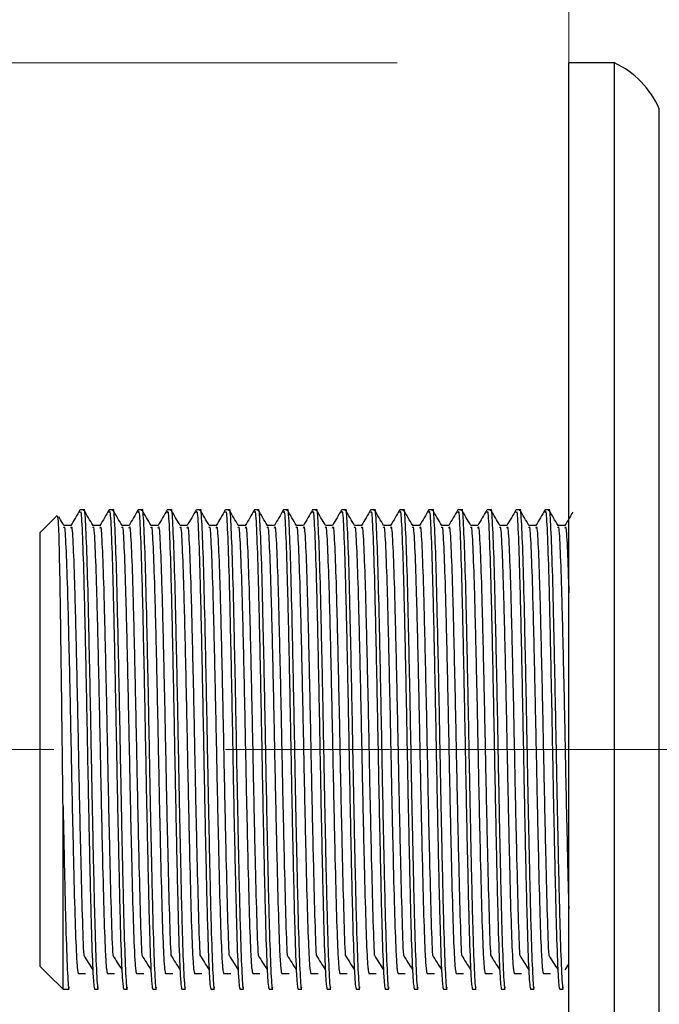
# Model space of a CAD drawing. Units: millimetres. Extents: x 5 to 292, y 5 to 205.
# Drawn here: x 27 to 31, y 29 to 35 of the extents above; entities that cross this region are included whole.
import ezdxf

# ---------------------------------------------------------------- set-up
doc = ezdxf.new("R2010")
doc.units = ezdxf.units.MM
doc.linetypes.add('CENTERX2', pattern=[20.32, 12.7, -2.54, 2.54, -2.54])
doc.styles.add('SLDTEXTSTYLE0', font='TXT', dxfattribs={"width": 0.75})
doc.dimstyles.new('SLDDIMSTYLE0', dxfattribs={"dimtxt": 2.116667, "dimasz": 3.302, "dimexe": 0, "dimexo": 0.0625, "dimgap": 0.529167, "dimtad": 1, "dimdec": 0, "dimlfac": 7.5, "dimrnd": 1e-09, "dimzin": 12, "dimdsep": 46, "dimtxsty": 'SLDTEXTSTYLE0', "dimsah": 1, "dimcen": 0.09, "dimadec": 0, "dimazin": 3, "dimtfac": 1, "dimtdec": 0, "dimtofl": 0, "dimtmove": 0, "dimatfit": 3, "dimfxl": 0, "dimfrac": 2, "dimtolj": 1, "dimtzin": 12, "dimarcsym": 0})

# ---------------------------------------------------------------- blocks, each defined once
blk = doc.blocks.new('_D_2')
at = {"color": 7, "linetype": 'Continuous', "lineweight": 18}
for p, q in [((25.9524, 34.2529), (25.9524, 42.8866)), ((29.309, 34.2529), (24.9524, 34.2529)), ((25.9524, 26.2529), (25.9524, 34.2529)), ((29.309, 26.2529), (24.9524, 26.2529))]:
    blk.add_line(p, q, dxfattribs=at)
for points in [[(25.9524, 34.2529), (25.4444, 30.9509), (26.4604, 30.9509)], [(25.9524, 26.2529), (26.4604, 29.5549), (25.4444, 29.5549)]]:
    blk.add_solid(points, dxfattribs=at)
at = {"color": 7, "linetype": 'Continuous', "lineweight": 18, "char_height": 2.11667, "attachment_point": 1, "rotation": 90, "style": 'SLDTEXTSTYLE0'}
for s, insert in [('60', (23.2239, 39.7586)), ('%%c', (23.2239, 36.5636))]:
    blk.add_mtext(s, dxfattribs=dict(at, insert=insert))
blk = doc.blocks.new('_D_3')
at = {"color": 7, "linetype": 'Continuous', "lineweight": 18}
for p, q in [((42.4424, 183.5863), (20.0521, 183.5863)), ((21.0521, 30.2529), (21.0521, 183.5863)), ((27.309, 30.2529), (20.0521, 30.2529))]:
    blk.add_line(p, q, dxfattribs=at)
for points in [[(21.0521, 183.5863), (20.5441, 180.2843), (21.5601, 180.2843)], [(21.0521, 30.2529), (21.5601, 33.5549), (20.5441, 33.5549)]]:
    blk.add_solid(points, dxfattribs=at)
at = {"color": 7, "linetype": 'Continuous', "lineweight": 18, "insert": (18.3236, 97.5807), "char_height": 2.11667, "attachment_point": 1, "rotation": 90, "style": 'SLDTEXTSTYLE0'}
blk.add_mtext('1150', dxfattribs=at)

msp = doc.modelspace()

# ---------------------------------------------------------------- linework, layer by layer
at = {"color": 7, "linetype": 'Continuous', "lineweight": 18}
msp.add_line((30.309, 34.2529), (30.309, 55.7167), dxfattribs=at)
at = {"color": 7, "linetype": 'Continuous', "lineweight": 25}
for p, q in [((30.5757, 34.2529), (30.309, 34.2529)), ((30.309, 26.2529), (30.309, 34.2529)), ((30.5757, 26.2529), (30.5757, 34.2529)), ((27.3278, 31.6154), (27.229, 31.5166)), ((27.483, 31.6499), (27.4618, 31.6499)), ((27.6523, 31.6499), (27.6312, 31.6499)), ((27.8217, 31.6499), (27.8005, 31.6499)), ((27.991, 31.6499), (27.9698, 31.6499)), ((28.1603, 31.6499), (28.1392, 31.6499)), ((28.3297, 31.6499), (28.3085, 31.6499)), ((28.499, 31.6499), (28.4778, 31.6499)), ((28.6683, 31.6499), (28.6472, 31.6499)), ((28.8377, 31.6499), (28.8165, 31.6499)), ((29.007, 31.6499), (28.9858, 31.6499)), ((29.1763, 31.6499), (29.1552, 31.6499)), ((29.3457, 31.6499), (29.3245, 31.6499)), ((29.515, 31.6499), (29.4938, 31.6499)), ((29.6843, 31.6499), (29.6632, 31.6499)), ((29.8537, 31.6499), (29.8325, 31.6499)), ((30.023, 31.6499), (30.0018, 31.6499)), ((30.1923, 31.6499), (30.1712, 31.6499)), ((27.4089, 31.5583), (27.367, 31.5583)), ((27.5783, 31.5583), (27.5364, 31.5583)), ((27.7476, 31.5583), (27.7057, 31.5583)), ((27.9169, 31.5583), (27.8751, 31.5583)), ((28.0863, 31.5583), (28.0444, 31.5583)), ((28.2556, 31.5583), (28.2137, 31.5583)), ((28.425, 31.5583), (28.3831, 31.5583)), ((28.5943, 31.5583), (28.5524, 31.5583)), ((28.7636, 31.5583), (28.7217, 31.5583)), ((28.933, 31.5583), (28.8911, 31.5583)), ((29.1023, 31.5583), (29.0604, 31.5583)), ((29.2716, 31.5583), (29.2297, 31.5583)), ((29.4409, 31.5583), (29.3991, 31.5583)), ((29.6103, 31.5583), (29.5684, 31.5583)), ((29.7796, 31.5583), (29.7377, 31.5583)), ((29.9489, 31.5583), (29.9071, 31.5583)), ((30.1183, 31.5583), (30.0764, 31.5583)), ((30.2876, 31.5583), (30.2457, 31.5583)), ((27.229, 28.9892), (27.229, 31.5166)), ((27.3624, 28.8559), (27.3624, 29.923)), ((27.229, 28.9892), (27.2778, 28.9404)), ((30.288, 28.9692), (30.309, 29.0029)), ((27.3624, 28.8559), (27.2778, 28.9404)), ((27.4513, 28.9476), (27.4936, 28.9476)), ((27.4513, 28.9476), (27.4936, 28.9476)), ((27.6206, 28.9476), (27.663, 28.9476)), ((27.6206, 28.9476), (27.663, 28.9476)), ((27.7899, 28.9476), (27.8323, 28.9476)), ((27.7899, 28.9476), (27.8323, 28.9476)), ((27.9593, 28.9476), (28.0016, 28.9476)), ((27.9593, 28.9476), (28.0016, 28.9476)), ((28.1286, 28.9476), (28.1709, 28.9476)), ((28.1286, 28.9476), (28.1709, 28.9476)), ((28.2979, 28.9476), (28.3403, 28.9476)), ((28.2979, 28.9476), (28.3403, 28.9476)), ((28.4673, 28.9476), (28.5096, 28.9476)), ((28.4673, 28.9476), (28.5096, 28.9476)), ((28.6366, 28.9476), (28.6789, 28.9476)), ((28.6366, 28.9476), (28.6789, 28.9476)), ((28.8059, 28.9476), (28.8483, 28.9476)), ((28.8059, 28.9476), (28.8483, 28.9476)), ((28.9753, 28.9476), (29.0176, 28.9476)), ((28.9753, 28.9476), (29.0176, 28.9476)), ((29.1446, 28.9476), (29.1869, 28.9476)), ((29.1446, 28.9476), (29.1869, 28.9476)), ((29.314, 28.9476), (29.3563, 28.9476)), ((29.314, 28.9476), (29.3563, 28.9476)), ((29.4833, 28.9476), (29.5256, 28.9476)), ((29.4833, 28.9476), (29.5256, 28.9476)), ((29.6526, 28.9476), (29.695, 28.9476)), ((29.6526, 28.9476), (29.695, 28.9476)), ((29.822, 28.9476), (29.8643, 28.9476)), ((29.822, 28.9476), (29.8643, 28.9476)), ((29.9913, 28.9476), (30.0336, 28.9476)), ((29.9913, 28.9476), (30.0336, 28.9476)), ((30.1606, 28.9476), (30.203, 28.9476)), ((30.1606, 28.9476), (30.203, 28.9476)), ((27.3624, 28.8559), (27.3772, 28.8559)), ((27.3772, 28.8559), (27.3984, 28.8559)), ((27.5465, 28.8559), (27.5677, 28.8559)), ((27.7159, 28.8559), (27.7371, 28.8559)), ((27.8852, 28.8559), (27.9064, 28.8559)), ((28.0545, 28.8559), (28.0757, 28.8559)), ((28.2239, 28.8559), (28.2451, 28.8559)), ((28.3932, 28.8559), (28.4144, 28.8559)), ((28.5625, 28.8559), (28.5837, 28.8559)), ((28.7319, 28.8559), (28.7531, 28.8559)), ((28.9012, 28.8559), (28.9224, 28.8559)), ((29.0705, 28.8559), (29.0917, 28.8559)), ((29.2399, 28.8559), (29.2611, 28.8559)), ((29.4092, 28.8559), (29.4304, 28.8559)), ((29.5785, 28.8559), (29.5997, 28.8559)), ((29.7479, 28.8559), (29.7691, 28.8559)), ((29.9172, 28.8559), (29.9384, 28.8559)), ((30.0865, 28.8559), (30.1077, 28.8559)), ((30.2559, 28.8559), (30.2771, 28.8559))]:
    msp.add_line(p, q, dxfattribs=at)
at = {"color": 8, "linetype": 'Continuous', "lineweight": 25}
msp.add_line((30.8363, 26.5196), (30.8363, 33.9862), dxfattribs=at)
at = {"color": 7, "linetype": 'CENTERX2', "lineweight": 18, "ltscale": 2.666667}
msp.add_line((28.309, 30.2529), (33.509, 30.2529), dxfattribs=at)
at = {"color": 7, "linetype": 'Continuous', "lineweight": 25}
msp.add_arc((30.3486, 33.7704), 0.5333, 23.87891, 64.79703, dxfattribs=at)
for points, knots in [([(27.3624, 29.923), (27.3614, 29.9971), (27.3587, 30.2211), (27.3541, 30.6103), (27.3481, 31.0384), (27.3426, 31.3754), (27.3368, 31.5884), (27.3332, 31.6042), (27.3315, 31.6116)], [0, 0, 0, 0, 0.090645, 0.273815, 0.461289, 0.648331, 0.834634, 1, 1, 1, 1]), ([(27.3675, 31.5574), (27.3587, 31.5727), (27.3487, 31.5899), (27.3388, 31.6072), (27.3377, 31.6091)], [0, 0, 0, 0, 0.887192, 1, 1, 1, 1]), ([(27.461, 31.6491), (27.4522, 31.6338), (27.4345, 31.6033), (27.4168, 31.5727), (27.408, 31.5574)], [0, 0, 0, 0, 0.5000325, 1, 1, 1, 1]), ([(27.4618, 31.6331), (27.4629, 31.6376), (27.4668, 31.6543), (27.474, 31.5302), (27.4827, 31.2734), (27.4913, 30.8996), (27.5005, 30.4612), (27.5088, 29.9986), (27.518, 29.5649), (27.5265, 29.2017), (27.5343, 28.9819), (27.5411, 28.8731), (27.5447, 28.8616), (27.5465, 28.8559)], [0, 0, 0, 0, 0.037433, 0.141998, 0.245665, 0.349022, 0.453726, 0.556278, 0.661094, 0.764136, 0.86814, 0.934699, 1, 1, 1, 1]), ([(27.483, 31.6435), (27.4833, 31.6456), (27.4865, 31.6692), (27.4926, 31.5748), (27.5017, 31.3567), (27.51, 31.0066), (27.5193, 30.5831), (27.5261, 30.2056), (27.5328, 29.8664), (27.5397, 29.5429), (27.5477, 29.2001), (27.5565, 28.9575), (27.5634, 28.8456), (27.567, 28.8658), (27.5677, 28.87)], [0, 0, 0, 0, 0.010118, 0.114004, 0.218465, 0.321165, 0.426065, 0.528804, 0.575909, 0.661479, 0.764535, 0.868555, 0.972919, 1, 1, 1, 1]), ([(27.5369, 31.5574), (27.528, 31.5727), (27.5104, 31.6033), (27.4927, 31.6338), (27.4839, 31.6491)], [0, 0, 0, 0, 0.4999675, 1, 1, 1, 1]), ([(27.6303, 31.6491), (27.6215, 31.6338), (27.6038, 31.6033), (27.5862, 31.5727), (27.5774, 31.5574)], [0, 0, 0, 0, 0.500051, 1, 1, 1, 1]), ([(27.6312, 31.6331), (27.6322, 31.6376), (27.6361, 31.6543), (27.6433, 31.5302), (27.652, 31.2734), (27.6606, 30.8996), (27.6698, 30.4612), (27.6781, 29.9986), (27.6874, 29.5649), (27.6958, 29.2017), (27.7036, 28.9819), (27.7105, 28.8731), (27.7141, 28.8616), (27.7159, 28.8559)], [0, 0, 0, 0, 0.037433, 0.141998, 0.245665, 0.349022, 0.453726, 0.556278, 0.661094, 0.764136, 0.86814, 0.934699, 1, 1, 1, 1]), ([(27.6523, 31.6435), (27.6526, 31.6456), (27.6558, 31.6692), (27.662, 31.5748), (27.671, 31.3567), (27.6794, 31.0066), (27.6886, 30.5831), (27.6955, 30.2056), (27.7021, 29.8664), (27.709, 29.5429), (27.717, 29.2001), (27.7259, 28.9575), (27.7327, 28.8456), (27.7363, 28.8658), (27.7371, 28.87)], [0, 0, 0, 0, 0.010118, 0.114004, 0.218465, 0.321165, 0.426065, 0.528804, 0.575909, 0.661479, 0.764535, 0.868555, 0.972919, 1, 1, 1, 1]), ([(27.7062, 31.5574), (27.6974, 31.5727), (27.6797, 31.6033), (27.6621, 31.6338), (27.6532, 31.6491)], [0, 0, 0, 0, 0.4999675, 1, 1, 1, 1]), ([(27.7997, 31.6491), (27.7908, 31.6338), (27.7732, 31.6033), (27.7555, 31.5727), (27.7467, 31.5574)], [0, 0, 0, 0, 0.500051, 1, 1, 1, 1]), ([(27.8005, 31.6331), (27.8015, 31.6376), (27.8054, 31.6543), (27.8126, 31.5302), (27.8214, 31.2734), (27.83, 30.8996), (27.8392, 30.4612), (27.8474, 29.9986), (27.8567, 29.5649), (27.8652, 29.2017), (27.8729, 28.9819), (27.8798, 28.8731), (27.8834, 28.8616), (27.8852, 28.8559)], [0, 0, 0, 0, 0.037433, 0.141998, 0.245665, 0.349022, 0.453726, 0.556278, 0.661094, 0.764136, 0.86814, 0.934699, 1, 1, 1, 1]), ([(27.8217, 31.6435), (27.822, 31.6456), (27.8252, 31.6692), (27.8313, 31.5748), (27.8404, 31.3567), (27.8487, 31.0066), (27.858, 30.5831), (27.8648, 30.2056), (27.8714, 29.8664), (27.8784, 29.5429), (27.8863, 29.2001), (27.8952, 28.9575), (27.902, 28.8456), (27.9056, 28.8658), (27.9064, 28.87)], [0, 0, 0, 0, 0.010118, 0.114004, 0.218465, 0.321165, 0.426065, 0.528804, 0.575909, 0.661479, 0.764535, 0.868555, 0.972919, 1, 1, 1, 1]), ([(27.8755, 31.5574), (27.8667, 31.5727), (27.8491, 31.6033), (27.8314, 31.6338), (27.8226, 31.6491)], [0, 0, 0, 0, 0.4999675, 1, 1, 1, 1]), ([(27.969, 31.6491), (27.9602, 31.6338), (27.9425, 31.6033), (27.9248, 31.5727), (27.916, 31.5574)], [0, 0, 0, 0, 0.500014, 1, 1, 1, 1]), ([(27.9698, 31.6331), (27.9709, 31.6376), (27.9748, 31.6543), (27.982, 31.5302), (27.9907, 31.2734), (27.9993, 30.8996), (28.0085, 30.4612), (28.0168, 29.9986), (28.026, 29.5649), (28.0345, 29.2017), (28.0423, 28.9819), (28.0491, 28.8731), (28.0527, 28.8616), (28.0545, 28.8559)], [0, 0, 0, 0, 0.037433, 0.141998, 0.245665, 0.349022, 0.453726, 0.556278, 0.661094, 0.764136, 0.86814, 0.934699, 1, 1, 1, 1]), ([(27.991, 31.6435), (27.9913, 31.6456), (27.9945, 31.6692), (28.0006, 31.5748), (28.0097, 31.3567), (28.018, 31.0066), (28.0273, 30.5831), (28.0341, 30.2056), (28.0408, 29.8664), (28.0477, 29.5429), (28.0557, 29.2001), (28.0645, 28.9575), (28.0714, 28.8456), (28.075, 28.8658), (28.0757, 28.87)], [0, 0, 0, 0, 0.010118, 0.114004, 0.218465, 0.321165, 0.426065, 0.528804, 0.575908, 0.661479, 0.764535, 0.868555, 0.972919, 1, 1, 1, 1]), ([(28.0449, 31.5574), (28.036, 31.5727), (28.0184, 31.6033), (28.0007, 31.6338), (27.9919, 31.6491)], [0, 0, 0, 0, 0.499986, 1, 1, 1, 1]), ([(28.1383, 31.6491), (28.1295, 31.6338), (28.1118, 31.6033), (28.0942, 31.5727), (28.0854, 31.5574)], [0, 0, 0, 0, 0.5000325, 1, 1, 1, 1]), ([(28.1392, 31.6331), (28.1402, 31.6376), (28.1441, 31.6543), (28.1513, 31.5302), (28.16, 31.2734), (28.1686, 30.8996), (28.1778, 30.4612), (28.1861, 29.9986), (28.1954, 29.5649), (28.2038, 29.2017), (28.2116, 28.9819), (28.2185, 28.8731), (28.2221, 28.8616), (28.2239, 28.8559)], [0, 0, 0, 0, 0.037433, 0.141998, 0.245665, 0.349022, 0.453726, 0.556278, 0.661094, 0.764136, 0.86814, 0.934699, 1, 1, 1, 1]), ([(28.1603, 31.6435), (28.1606, 31.6456), (28.1638, 31.6692), (28.17, 31.5748), (28.179, 31.3567), (28.1874, 31.0066), (28.1966, 30.5831), (28.2035, 30.2056), (28.2101, 29.8664), (28.217, 29.5429), (28.225, 29.2001), (28.2339, 28.9575), (28.2407, 28.8456), (28.2443, 28.8658), (28.2451, 28.87)], [0, 0, 0, 0, 0.010118, 0.114004, 0.218465, 0.321165, 0.426065, 0.528804, 0.575908, 0.661479, 0.764535, 0.868555, 0.972919, 1, 1, 1, 1]), ([(28.2142, 31.5574), (28.2054, 31.5727), (28.1877, 31.6033), (28.1701, 31.6338), (28.1612, 31.6491)], [0, 0, 0, 0, 0.499949, 1, 1, 1, 1]), ([(28.3077, 31.6491), (28.2988, 31.6338), (28.2812, 31.6033), (28.2635, 31.5727), (28.2547, 31.5574)], [0, 0, 0, 0, 0.5000325, 1, 1, 1, 1]), ([(28.3085, 31.6331), (28.3095, 31.6376), (28.3134, 31.6543), (28.3206, 31.5302), (28.3294, 31.2734), (28.338, 30.8996), (28.3472, 30.4612), (28.3554, 29.9986), (28.3647, 29.5649), (28.3732, 29.2017), (28.3809, 28.9819), (28.3878, 28.8731), (28.3914, 28.8616), (28.3932, 28.8559)], [0, 0, 0, 0, 0.037433, 0.141998, 0.245665, 0.349022, 0.453726, 0.556278, 0.661094, 0.764136, 0.86814, 0.934699, 1, 1, 1, 1]), ([(28.3297, 31.6435), (28.33, 31.6456), (28.3331, 31.6692), (28.3393, 31.5748), (28.3484, 31.3567), (28.3567, 31.0066), (28.366, 30.5831), (28.3728, 30.2056), (28.3794, 29.8664), (28.3864, 29.5429), (28.3943, 29.2001), (28.4032, 28.9575), (28.41, 28.8456), (28.4137, 28.8658), (28.4144, 28.87)], [0, 0, 0, 0, 0.010118, 0.114004, 0.218465, 0.321165, 0.426065, 0.528805, 0.575908, 0.661479, 0.764535, 0.868555, 0.972919, 1, 1, 1, 1]), ([(28.3835, 31.5574), (28.3747, 31.5727), (28.3571, 31.6033), (28.3394, 31.6338), (28.3306, 31.6491)], [0, 0, 0, 0, 0.4999675, 1, 1, 1, 1]), ([(28.477, 31.6491), (28.4682, 31.6338), (28.4505, 31.6033), (28.4329, 31.5727), (28.424, 31.5574)], [0, 0, 0, 0, 0.5000325, 1, 1, 1, 1]), ([(28.4778, 31.6331), (28.4789, 31.6376), (28.4828, 31.6543), (28.49, 31.5302), (28.4987, 31.2734), (28.5073, 30.8996), (28.5165, 30.4612), (28.5248, 29.9986), (28.534, 29.5649), (28.5425, 29.2017), (28.5503, 28.9819), (28.5571, 28.8731), (28.5607, 28.8616), (28.5625, 28.8559)], [0, 0, 0, 0, 0.037433, 0.141998, 0.245665, 0.349022, 0.453726, 0.556278, 0.661094, 0.764136, 0.86814, 0.934699, 1, 1, 1, 1]), ([(28.499, 31.6435), (28.4993, 31.6456), (28.5025, 31.6692), (28.5086, 31.5748), (28.5177, 31.3567), (28.526, 31.0066), (28.5353, 30.5831), (28.5422, 30.2056), (28.5488, 29.8664), (28.5557, 29.5429), (28.5637, 29.2001), (28.5725, 28.9575), (28.5794, 28.8456), (28.583, 28.8658), (28.5837, 28.87)], [0, 0, 0, 0, 0.010118, 0.114004, 0.218465, 0.321165, 0.426065, 0.528805, 0.575908, 0.661479, 0.764535, 0.868555, 0.972919, 1, 1, 1, 1]), ([(28.5529, 31.5574), (28.5441, 31.5727), (28.5264, 31.6033), (28.5087, 31.6338), (28.4999, 31.6491)], [0, 0, 0, 0, 0.4999675, 1, 1, 1, 1]), ([(28.6463, 31.6491), (28.6375, 31.6338), (28.6198, 31.6033), (28.6022, 31.5727), (28.5934, 31.5574)], [0, 0, 0, 0, 0.5000325, 1, 1, 1, 1]), ([(28.6472, 31.6331), (28.6482, 31.6376), (28.6521, 31.6543), (28.6593, 31.5302), (28.668, 31.2734), (28.6766, 30.8996), (28.6858, 30.4612), (28.6941, 29.9986), (28.7034, 29.5649), (28.7118, 29.2017), (28.7196, 28.9819), (28.7265, 28.8731), (28.7301, 28.8616), (28.7319, 28.8559)], [0, 0, 0, 0, 0.037433, 0.141998, 0.245665, 0.349022, 0.453726, 0.556278, 0.661094, 0.764136, 0.86814, 0.934699, 1, 1, 1, 1]), ([(28.6683, 31.6435), (28.6686, 31.6456), (28.6718, 31.6692), (28.678, 31.5748), (28.687, 31.3567), (28.6954, 31.0066), (28.7046, 30.5831), (28.7115, 30.2056), (28.7181, 29.8664), (28.725, 29.5429), (28.733, 29.2001), (28.7419, 28.9575), (28.7487, 28.8456), (28.7523, 28.8658), (28.7531, 28.87)], [0, 0, 0, 0, 0.010118, 0.114004, 0.218465, 0.321165, 0.426065, 0.528805, 0.575908, 0.661479, 0.764535, 0.868555, 0.972919, 1, 1, 1, 1]), ([(28.7222, 31.5574), (28.7134, 31.5727), (28.6957, 31.6033), (28.6781, 31.6338), (28.6692, 31.6491)], [0, 0, 0, 0, 0.4999675, 1, 1, 1, 1]), ([(28.8157, 31.6491), (28.8068, 31.6338), (28.7892, 31.6033), (28.7715, 31.5727), (28.7627, 31.5574)], [0, 0, 0, 0, 0.5000325, 1, 1, 1, 1]), ([(28.8165, 31.6331), (28.8175, 31.6376), (28.8214, 31.6543), (28.8287, 31.5302), (28.8374, 31.2734), (28.846, 30.8996), (28.8552, 30.4612), (28.8634, 29.9986), (28.8727, 29.5649), (28.8812, 29.2017), (28.8889, 28.9819), (28.8958, 28.8731), (28.8994, 28.8616), (28.9012, 28.8559)], [0, 0, 0, 0, 0.037433, 0.141998, 0.245665, 0.349022, 0.453726, 0.556278, 0.661094, 0.764136, 0.86814, 0.934699, 1, 1, 1, 1]), ([(28.8377, 31.6435), (28.838, 31.6456), (28.8411, 31.6692), (28.8473, 31.5748), (28.8564, 31.3567), (28.8647, 31.0066), (28.874, 30.5831), (28.8808, 30.2056), (28.8874, 29.8664), (28.8944, 29.5429), (28.9023, 29.2001), (28.9112, 28.9575), (28.918, 28.8456), (28.9217, 28.8658), (28.9224, 28.87)], [0, 0, 0, 0, 0.010118, 0.114004, 0.218465, 0.321165, 0.426065, 0.528804, 0.575908, 0.661479, 0.764535, 0.868555, 0.972919, 1, 1, 1, 1]), ([(28.8915, 31.5574), (28.8827, 31.5727), (28.8651, 31.6033), (28.8474, 31.6338), (28.8386, 31.6491)], [0, 0, 0, 0, 0.4999675, 1, 1, 1, 1]), ([(28.985, 31.6491), (28.9762, 31.6338), (28.9585, 31.6033), (28.9409, 31.5727), (28.932, 31.5574)], [0, 0, 0, 0, 0.5000325, 1, 1, 1, 1]), ([(28.9858, 31.6331), (28.9869, 31.6376), (28.9908, 31.6543), (28.998, 31.5302), (29.0067, 31.2734), (29.0153, 30.8996), (29.0245, 30.4612), (29.0328, 29.9986), (29.042, 29.5649), (29.0505, 29.2017), (29.0583, 28.9819), (29.0651, 28.8731), (29.0688, 28.8616), (29.0705, 28.8559)], [0, 0, 0, 0, 0.037433, 0.141998, 0.245665, 0.349022, 0.453726, 0.556278, 0.661094, 0.764136, 0.86814, 0.934699, 1, 1, 1, 1]), ([(29.007, 31.6435), (29.0073, 31.6456), (29.0105, 31.6692), (29.0166, 31.5748), (29.0257, 31.3567), (29.034, 31.0066), (29.0433, 30.5831), (29.0502, 30.2056), (29.0567, 29.8664), (29.0637, 29.5429), (29.0717, 29.2001), (29.0805, 28.9575), (29.0874, 28.8456), (29.091, 28.8658), (29.0917, 28.87)], [0, 0, 0, 0, 0.010118, 0.114004, 0.218465, 0.321165, 0.426065, 0.528804, 0.575908, 0.661479, 0.764535, 0.868555, 0.972919, 1, 1, 1, 1]), ([(29.0609, 31.5574), (29.052, 31.5727), (29.0344, 31.6033), (29.0167, 31.6338), (29.0079, 31.6491)], [0, 0, 0, 0, 0.4999675, 1, 1, 1, 1]), ([(29.1543, 31.6491), (29.1455, 31.6338), (29.1278, 31.6033), (29.1102, 31.5727), (29.1014, 31.5574)], [0, 0, 0, 0, 0.5000325, 1, 1, 1, 1]), ([(29.1552, 31.6331), (29.1562, 31.6376), (29.1601, 31.6543), (29.1673, 31.5302), (29.176, 31.2734), (29.1846, 30.8996), (29.1938, 30.4612), (29.2021, 29.9986), (29.2113, 29.5649), (29.2198, 29.2017), (29.2276, 28.9819), (29.2345, 28.8731), (29.2381, 28.8616), (29.2399, 28.8559)], [0, 0, 0, 0, 0.037433, 0.141998, 0.245665, 0.349022, 0.453726, 0.556278, 0.661094, 0.764136, 0.86814, 0.934699, 1, 1, 1, 1]), ([(29.1763, 31.6435), (29.1766, 31.6456), (29.1798, 31.6692), (29.186, 31.5748), (29.195, 31.3567), (29.2034, 31.0066), (29.2126, 30.5831), (29.2195, 30.2056), (29.2261, 29.8664), (29.233, 29.5429), (29.241, 29.2001), (29.2499, 28.9575), (29.2567, 28.8456), (29.2603, 28.8658), (29.2611, 28.87)], [0, 0, 0, 0, 0.010118, 0.114004, 0.218465, 0.321165, 0.426065, 0.528804, 0.575908, 0.661479, 0.764535, 0.868555, 0.972919, 1, 1, 1, 1]), ([(29.2302, 31.5574), (29.2214, 31.5727), (29.2037, 31.6033), (29.1861, 31.6338), (29.1772, 31.6491)], [0, 0, 0, 0, 0.4999675, 1, 1, 1, 1]), ([(29.3237, 31.6491), (29.3148, 31.6338), (29.2972, 31.6033), (29.2795, 31.5727), (29.2707, 31.5574)], [0, 0, 0, 0, 0.5000325, 1, 1, 1, 1]), ([(29.3245, 31.6331), (29.3255, 31.6376), (29.3294, 31.6543), (29.3367, 31.5302), (29.3454, 31.2734), (29.354, 30.8996), (29.3632, 30.4612), (29.3714, 29.9986), (29.3807, 29.5649), (29.3892, 29.2017), (29.3969, 28.9819), (29.4038, 28.8731), (29.4074, 28.8616), (29.4092, 28.8559)], [0, 0, 0, 0, 0.037433, 0.141998, 0.245665, 0.349022, 0.453726, 0.556278, 0.661094, 0.764136, 0.86814, 0.934699, 1, 1, 1, 1]), ([(29.3457, 31.6435), (29.346, 31.6456), (29.3491, 31.6692), (29.3553, 31.5748), (29.3644, 31.3567), (29.3727, 31.0066), (29.382, 30.5831), (29.3888, 30.2056), (29.3954, 29.8664), (29.4024, 29.5429), (29.4103, 29.2001), (29.4192, 28.9575), (29.426, 28.8456), (29.4296, 28.8658), (29.4304, 28.87)], [0, 0, 0, 0, 0.010118, 0.114004, 0.218465, 0.321165, 0.426065, 0.528804, 0.575908, 0.661479, 0.764535, 0.868555, 0.972919, 1, 1, 1, 1]), ([(29.3995, 31.5574), (29.3907, 31.5727), (29.3731, 31.6033), (29.3554, 31.6338), (29.3466, 31.6491)], [0, 0, 0, 0, 0.4999675, 1, 1, 1, 1]), ([(29.493, 31.6491), (29.4842, 31.6338), (29.4665, 31.6033), (29.4488, 31.5727), (29.44, 31.5574)], [0, 0, 0, 0, 0.5000325, 1, 1, 1, 1]), ([(29.4938, 31.6331), (29.4949, 31.6376), (29.4988, 31.6543), (29.506, 31.5302), (29.5147, 31.2734), (29.5233, 30.8996), (29.5325, 30.4612), (29.5408, 29.9986), (29.55, 29.5649), (29.5585, 29.2017), (29.5663, 28.9819), (29.5731, 28.8731), (29.5767, 28.8616), (29.5785, 28.8559)], [0, 0, 0, 0, 0.037433, 0.141998, 0.245665, 0.349022, 0.453726, 0.556278, 0.661094, 0.764136, 0.86814, 0.934699, 1, 1, 1, 1]), ([(29.515, 31.6435), (29.5153, 31.6456), (29.5185, 31.6692), (29.5246, 31.5748), (29.5337, 31.3567), (29.542, 31.0066), (29.5513, 30.5831), (29.5582, 30.2056), (29.5647, 29.8664), (29.5717, 29.5429), (29.5797, 29.2001), (29.5885, 28.9575), (29.5954, 28.8456), (29.599, 28.8658), (29.5997, 28.87)], [0, 0, 0, 0, 0.010118, 0.114004, 0.218465, 0.321165, 0.426065, 0.528804, 0.575908, 0.661479, 0.764535, 0.868555, 0.972919, 1, 1, 1, 1]), ([(29.5689, 31.5574), (29.56, 31.5727), (29.5424, 31.6033), (29.5247, 31.6338), (29.5159, 31.6491)], [0, 0, 0, 0, 0.4999675, 1, 1, 1, 1]), ([(29.6623, 31.6491), (29.6535, 31.6338), (29.6358, 31.6033), (29.6182, 31.5727), (29.6094, 31.5574)], [0, 0, 0, 0, 0.5000325, 1, 1, 1, 1]), ([(29.6632, 31.6331), (29.6642, 31.6376), (29.6681, 31.6543), (29.6753, 31.5302), (29.684, 31.2734), (29.6926, 30.8996), (29.7018, 30.4612), (29.7101, 29.9986), (29.7193, 29.5649), (29.7278, 29.2017), (29.7356, 28.9819), (29.7425, 28.8731), (29.7461, 28.8616), (29.7479, 28.8559)], [0, 0, 0, 0, 0.037433, 0.141998, 0.245665, 0.349022, 0.453726, 0.556278, 0.661094, 0.764136, 0.86814, 0.934699, 1, 1, 1, 1]), ([(29.6843, 31.6435), (29.6846, 31.6456), (29.6878, 31.6692), (29.694, 31.5748), (29.703, 31.3567), (29.7114, 31.0066), (29.7206, 30.5831), (29.7275, 30.2056), (29.7341, 29.8664), (29.741, 29.5429), (29.749, 29.2001), (29.7579, 28.9575), (29.7647, 28.8456), (29.7683, 28.8658), (29.7691, 28.87)], [0, 0, 0, 0, 0.010118, 0.114004, 0.218465, 0.321165, 0.426065, 0.528804, 0.575909, 0.661479, 0.764535, 0.868555, 0.972919, 1, 1, 1, 1]), ([(29.7382, 31.5574), (29.7294, 31.5727), (29.7117, 31.6033), (29.6941, 31.6338), (29.6852, 31.6491)], [0, 0, 0, 0, 0.4999675, 1, 1, 1, 1]), ([(29.8317, 31.6491), (29.8228, 31.6338), (29.8052, 31.6033), (29.7875, 31.5727), (29.7787, 31.5574)], [0, 0, 0, 0, 0.5000325, 1, 1, 1, 1]), ([(29.8325, 31.6331), (29.8335, 31.6376), (29.8374, 31.6543), (29.8446, 31.5302), (29.8534, 31.2734), (29.862, 30.8996), (29.8712, 30.4612), (29.8794, 29.9986), (29.8887, 29.5649), (29.8972, 29.2017), (29.9049, 28.9819), (29.9118, 28.8731), (29.9154, 28.8616), (29.9172, 28.8559)], [0, 0, 0, 0, 0.037433, 0.141998, 0.245665, 0.349022, 0.453726, 0.556278, 0.661094, 0.764136, 0.86814, 0.934699, 1, 1, 1, 1]), ([(29.8537, 31.6435), (29.854, 31.6456), (29.8571, 31.6692), (29.8633, 31.5748), (29.8724, 31.3567), (29.8807, 31.0066), (29.89, 30.5831), (29.8968, 30.2056), (29.9034, 29.8664), (29.9104, 29.5429), (29.9183, 29.2001), (29.9272, 28.9575), (29.934, 28.8456), (29.9377, 28.8658), (29.9384, 28.87)], [0, 0, 0, 0, 0.010118, 0.114004, 0.218465, 0.321165, 0.426065, 0.528804, 0.575909, 0.661479, 0.764535, 0.868555, 0.972919, 1, 1, 1, 1]), ([(29.9075, 31.5574), (29.8987, 31.5727), (29.8811, 31.6033), (29.8634, 31.6338), (29.8546, 31.6491)], [0, 0, 0, 0, 0.4999675, 1, 1, 1, 1]), ([(30.001, 31.6491), (29.9922, 31.6338), (29.9745, 31.6033), (29.9568, 31.5727), (29.948, 31.5574)], [0, 0, 0, 0, 0.5000325, 1, 1, 1, 1]), ([(30.0018, 31.6331), (30.0029, 31.6376), (30.0068, 31.6543), (30.014, 31.5302), (30.0227, 31.2734), (30.0313, 30.8996), (30.0405, 30.4612), (30.0488, 29.9986), (30.058, 29.5649), (30.0665, 29.2017), (30.0743, 28.9819), (30.0811, 28.8731), (30.0847, 28.8616), (30.0865, 28.8559)], [0, 0, 0, 0, 0.037433, 0.141998, 0.245665, 0.349022, 0.453726, 0.556278, 0.661094, 0.764136, 0.86814, 0.934699, 1, 1, 1, 1]), ([(30.023, 31.6435), (30.0233, 31.6456), (30.0265, 31.6692), (30.0326, 31.5748), (30.0417, 31.3567), (30.05, 31.0066), (30.0593, 30.5831), (30.0661, 30.2056), (30.0728, 29.8664), (30.0797, 29.5429), (30.0877, 29.2001), (30.0965, 28.9575), (30.1034, 28.8456), (30.107, 28.8658), (30.1077, 28.87)], [0, 0, 0, 0, 0.010118, 0.114004, 0.218465, 0.321165, 0.426065, 0.528804, 0.575909, 0.661479, 0.764535, 0.868555, 0.972919, 1, 1, 1, 1]), ([(30.0769, 31.5574), (30.068, 31.5727), (30.0504, 31.6033), (30.0327, 31.6338), (30.0239, 31.6491)], [0, 0, 0, 0, 0.4999675, 1, 1, 1, 1]), ([(30.1703, 31.6491), (30.1615, 31.6338), (30.1438, 31.6033), (30.1262, 31.5727), (30.1174, 31.5574)], [0, 0, 0, 0, 0.5000325, 1, 1, 1, 1]), ([(30.1712, 31.6331), (30.1722, 31.6376), (30.1761, 31.6543), (30.1833, 31.5302), (30.192, 31.2734), (30.2006, 30.8996), (30.2098, 30.4612), (30.2181, 29.9986), (30.2274, 29.5649), (30.2358, 29.2017), (30.2436, 28.9819), (30.2505, 28.8731), (30.2541, 28.8616), (30.2559, 28.8559)], [0, 0, 0, 0, 0.037433, 0.141998, 0.245665, 0.349022, 0.453726, 0.556278, 0.661094, 0.764136, 0.86814, 0.934699, 1, 1, 1, 1]), ([(30.1923, 31.6435), (30.1926, 31.6456), (30.1958, 31.6692), (30.202, 31.5748), (30.211, 31.3567), (30.2194, 31.0066), (30.2286, 30.5831), (30.2355, 30.2056), (30.2421, 29.8664), (30.249, 29.5429), (30.257, 29.2001), (30.2659, 28.9575), (30.2727, 28.8456), (30.2763, 28.8658), (30.2771, 28.87)], [0, 0, 0, 0, 0.010118, 0.114004, 0.218465, 0.321165, 0.426065, 0.528804, 0.575909, 0.661479, 0.764535, 0.868555, 0.972919, 1, 1, 1, 1]), ([(30.2462, 31.5574), (30.2374, 31.5727), (30.2197, 31.6033), (30.2021, 31.6338), (30.1932, 31.6491)], [0, 0, 0, 0, 0.4999675, 1, 1, 1, 1]), ([(30.3321, 31.6361), (30.3258, 31.6252), (30.3107, 31.5989), (30.2955, 31.5727), (30.2867, 31.5574)], [0, 0, 0, 0, 0.417281, 1, 1, 1, 1]), ([(27.4089, 31.5426), (27.41, 31.5467), (27.4138, 31.5624), (27.4211, 31.4464), (27.4298, 31.2065), (27.4384, 30.8572), (27.4476, 30.4475), (27.4558, 30.0157), (27.4651, 29.6083), (27.4736, 29.2772), (27.4795, 29.0994), (27.4826, 29.0558), (27.4826, 29.055)], [0, 0, 0, 0, 0.04302, 0.163192, 0.282331, 0.401114, 0.521445, 0.639305, 0.759767, 0.878186, 0.997713, 1, 1, 1, 1]), ([(27.5783, 31.5426), (27.5793, 31.5467), (27.5832, 31.5624), (27.5904, 31.4464), (27.5991, 31.2065), (27.6077, 30.8572), (27.6169, 30.4475), (27.6252, 30.0157), (27.6344, 29.6083), (27.6429, 29.2772), (27.6488, 29.0994), (27.6519, 29.0558), (27.652, 29.055)], [0, 0, 0, 0, 0.04302, 0.163192, 0.282331, 0.401114, 0.521445, 0.639305, 0.759767, 0.878186, 0.997713, 1, 1, 1, 1]), ([(27.7476, 31.5426), (27.7486, 31.5467), (27.7525, 31.5624), (27.7597, 31.4464), (27.7685, 31.2065), (27.7771, 30.8572), (27.7863, 30.4475), (27.7945, 30.0157), (27.8038, 29.6083), (27.8122, 29.2772), (27.8183, 29.0994), (27.8212, 29.0558), (27.8213, 29.055)], [0, 0, 0, 0, 0.04302, 0.163192, 0.282331, 0.401114, 0.521445, 0.639305, 0.759767, 0.878186, 0.997713, 1, 1, 1, 1]), ([(27.9169, 31.5426), (27.918, 31.5467), (27.9218, 31.5624), (27.9291, 31.4464), (27.9378, 31.2065), (27.9464, 30.8572), (27.9556, 30.4475), (27.9639, 30.0157), (27.9731, 29.6083), (27.9815, 29.2772), (27.9876, 29.0994), (27.9906, 29.0558), (27.9906, 29.055)], [0, 0, 0, 0, 0.04302, 0.163192, 0.282331, 0.401114, 0.521445, 0.639305, 0.759767, 0.878186, 0.997713, 1, 1, 1, 1]), ([(28.0863, 31.5426), (28.0873, 31.5467), (28.0912, 31.5624), (28.0984, 31.4464), (28.1071, 31.2065), (28.1157, 30.8572), (28.1249, 30.4475), (28.1332, 30.0157), (28.1424, 29.6083), (28.1509, 29.2772), (28.1569, 29.0994), (28.1599, 29.0558), (28.16, 29.055)], [0, 0, 0, 0, 0.04302, 0.163192, 0.282331, 0.401114, 0.521445, 0.639305, 0.759767, 0.878186, 0.997713, 1, 1, 1, 1]), ([(28.2556, 31.5426), (28.2566, 31.5467), (28.2605, 31.5624), (28.2677, 31.4464), (28.2765, 31.2065), (28.2851, 30.8572), (28.2943, 30.4475), (28.3025, 30.0157), (28.3118, 29.6083), (28.3202, 29.2772), (28.3263, 29.0994), (28.3292, 29.0558), (28.3293, 29.055)], [0, 0, 0, 0, 0.04302, 0.163192, 0.282331, 0.401114, 0.521445, 0.639305, 0.759767, 0.878186, 0.997713, 1, 1, 1, 1]), ([(28.4249, 31.5426), (28.426, 31.5467), (28.4299, 31.5624), (28.4371, 31.4464), (28.4458, 31.2065), (28.4544, 30.8572), (28.4636, 30.4475), (28.4718, 30.0157), (28.4811, 29.6083), (28.4895, 29.2772), (28.4956, 29.0994), (28.4986, 29.0558), (28.4986, 29.055)], [0, 0, 0, 0, 0.04302, 0.163192, 0.282331, 0.401114, 0.521445, 0.639305, 0.759767, 0.878186, 0.997713, 1, 1, 1, 1]), ([(28.5943, 31.5426), (28.5953, 31.5467), (28.5992, 31.5624), (28.6064, 31.4464), (28.6151, 31.2065), (28.6237, 30.8572), (28.6329, 30.4475), (28.6412, 30.0157), (28.6505, 29.6083), (28.6589, 29.2772), (28.6649, 29.0994), (28.6679, 29.0558), (28.668, 29.055)], [0, 0, 0, 0, 0.04302, 0.163192, 0.282331, 0.401114, 0.521445, 0.639305, 0.759767, 0.878186, 0.997713, 1, 1, 1, 1]), ([(28.7636, 31.5426), (28.7646, 31.5467), (28.7685, 31.5624), (28.7757, 31.4464), (28.7845, 31.2065), (28.7931, 30.8572), (28.8023, 30.4475), (28.8105, 30.0157), (28.8198, 29.6083), (28.8283, 29.2772), (28.8341, 29.0994), (28.8372, 29.0558), (28.8373, 29.055)], [0, 0, 0, 0, 0.04302, 0.163192, 0.282331, 0.401114, 0.521445, 0.639305, 0.759767, 0.878186, 0.997713, 1, 1, 1, 1]), ([(28.9329, 31.5426), (28.934, 31.5467), (28.9378, 31.5624), (28.9451, 31.4464), (28.9538, 31.2065), (28.9624, 30.8572), (28.9716, 30.4475), (28.9799, 30.0157), (28.9891, 29.6083), (28.9976, 29.2772), (29.0035, 29.0994), (29.0066, 29.0558), (29.0066, 29.055)], [0, 0, 0, 0, 0.04302, 0.163192, 0.282331, 0.401114, 0.521445, 0.639305, 0.759767, 0.878186, 0.997713, 1, 1, 1, 1]), ([(29.1023, 31.5426), (29.1033, 31.5467), (29.1072, 31.5624), (29.1144, 31.4464), (29.1231, 31.2065), (29.1317, 30.8572), (29.1409, 30.4475), (29.1492, 30.0157), (29.1584, 29.6083), (29.1669, 29.2772), (29.1728, 29.0994), (29.1759, 29.0558), (29.176, 29.055)], [0, 0, 0, 0, 0.04302, 0.163192, 0.282331, 0.401114, 0.521445, 0.639305, 0.759767, 0.878186, 0.997713, 1, 1, 1, 1]), ([(29.2716, 31.5426), (29.2726, 31.5467), (29.2765, 31.5624), (29.2837, 31.4464), (29.2925, 31.2065), (29.3011, 30.8572), (29.3103, 30.4475), (29.3185, 30.0157), (29.3278, 29.6083), (29.3363, 29.2772), (29.3421, 29.0994), (29.3452, 29.0558), (29.3453, 29.055)], [0, 0, 0, 0, 0.04302, 0.163192, 0.282331, 0.401114, 0.521445, 0.639305, 0.759767, 0.878186, 0.997713, 1, 1, 1, 1]), ([(29.4409, 31.5426), (29.442, 31.5467), (29.4458, 31.5624), (29.4531, 31.4464), (29.4618, 31.2065), (29.4704, 30.8572), (29.4796, 30.4475), (29.4878, 30.0157), (29.4971, 29.6083), (29.5056, 29.2772), (29.5115, 29.0994), (29.5146, 29.0558), (29.5146, 29.055)], [0, 0, 0, 0, 0.04302, 0.163192, 0.282331, 0.401114, 0.521445, 0.639305, 0.759767, 0.878186, 0.997713, 1, 1, 1, 1]), ([(29.6103, 31.5426), (29.6113, 31.5467), (29.6152, 31.5624), (29.6224, 31.4464), (29.6311, 31.2065), (29.6397, 30.8572), (29.6489, 30.4475), (29.6572, 30.0157), (29.6664, 29.6083), (29.6749, 29.2772), (29.6808, 29.0994), (29.6839, 29.0558), (29.684, 29.055)], [0, 0, 0, 0, 0.0430196, 0.1631925, 0.2823311, 0.4011143, 0.5214451, 0.6393047, 0.7597671, 0.8781861, 0.9977133, 1, 1, 1, 1]), ([(29.7796, 31.5426), (29.7806, 31.5467), (29.7845, 31.5624), (29.7917, 31.4464), (29.8005, 31.2065), (29.8091, 30.8572), (29.8183, 30.4475), (29.8265, 30.0157), (29.8358, 29.6083), (29.8443, 29.2772), (29.8501, 29.0994), (29.8532, 29.0558), (29.8533, 29.055)], [0, 0, 0, 0, 0.0430196, 0.1631925, 0.2823311, 0.4011143, 0.5214451, 0.6393047, 0.7597671, 0.8781861, 0.9977133, 1, 1, 1, 1]), ([(29.9489, 31.5426), (29.95, 31.5467), (29.9538, 31.5624), (29.9611, 31.4464), (29.9698, 31.2065), (29.9784, 30.8572), (29.9876, 30.4475), (29.9958, 30.0157), (30.0051, 29.6083), (30.0136, 29.2772), (30.0195, 29.0994), (30.0226, 29.0558), (30.0226, 29.055)], [0, 0, 0, 0, 0.04302, 0.163192, 0.282331, 0.401114, 0.521445, 0.639305, 0.759767, 0.878186, 0.997713, 1, 1, 1, 1]), ([(30.1183, 31.5426), (30.1193, 31.5467), (30.1232, 31.5624), (30.1304, 31.4464), (30.1391, 31.2065), (30.1477, 30.8572), (30.1569, 30.4475), (30.1652, 30.0157), (30.1744, 29.6083), (30.1829, 29.2772), (30.1888, 29.0994), (30.1919, 29.0558), (30.192, 29.055)], [0, 0, 0, 0, 0.04302, 0.163192, 0.282331, 0.401114, 0.521445, 0.639305, 0.759767, 0.878186, 0.997713, 1, 1, 1, 1]), ([(30.2876, 31.5426), (30.2886, 31.5468), (30.2925, 31.5629), (30.2997, 31.4398), (30.3057, 31.295), (30.3088, 31.1728), (30.309, 31.165)], [0, 0, 0, 0, 0.148148, 0.561989, 0.97227, 1, 1, 1, 1]), ([(27.3676, 31.5446), (27.3683, 31.5472), (27.3718, 31.5599), (27.3787, 31.4452), (27.3875, 31.2068), (27.3961, 30.8571), (27.4052, 30.4476), (27.4135, 30.0153), (27.4228, 29.61), (27.4312, 29.2707), (27.439, 29.0653), (27.4459, 28.9636), (27.4495, 28.9529), (27.4513, 28.9476)], [0, 0, 0, 0, 0.026179, 0.1319674, 0.2368454, 0.3414105, 0.447338, 0.5510902, 0.6571334, 0.7613779, 0.8665981, 0.9339361, 1, 1, 1, 1]), ([(27.5369, 31.5446), (27.5376, 31.5472), (27.5412, 31.5599), (27.5481, 31.4452), (27.5568, 31.2068), (27.5654, 30.8571), (27.5746, 30.4476), (27.5829, 30.0153), (27.5921, 29.61), (27.6006, 29.2707), (27.6084, 29.0653), (27.6152, 28.9636), (27.6188, 28.9529), (27.6206, 28.9476)], [0, 0, 0, 0, 0.026179, 0.131967, 0.236845, 0.341411, 0.447338, 0.55109, 0.657133, 0.761378, 0.866598, 0.933936, 1, 1, 1, 1]), ([(27.7062, 31.5446), (27.7069, 31.5472), (27.7105, 31.5599), (27.7174, 31.4452), (27.7261, 31.2068), (27.7347, 30.8571), (27.7439, 30.4476), (27.7522, 30.0153), (27.7614, 29.61), (27.7699, 29.2707), (27.7777, 29.0653), (27.7846, 28.9636), (27.7882, 28.9529), (27.7899, 28.9476)], [0, 0, 0, 0, 0.026179, 0.131967, 0.236845, 0.341411, 0.447338, 0.55109, 0.657133, 0.761378, 0.866598, 0.933936, 1, 1, 1, 1]), ([(27.8755, 31.5446), (27.8763, 31.5472), (27.8799, 31.5599), (27.8867, 31.4452), (27.8955, 31.2068), (27.9041, 30.8571), (27.9133, 30.4476), (27.9215, 30.0153), (27.9308, 29.61), (27.9392, 29.2707), (27.947, 29.0653), (27.9539, 28.9636), (27.9575, 28.9529), (27.9593, 28.9476)], [0, 0, 0, 0, 0.026179, 0.131967, 0.236845, 0.341411, 0.447338, 0.55109, 0.657133, 0.761378, 0.866598, 0.933936, 1, 1, 1, 1]), ([(28.0449, 31.5446), (28.0456, 31.5472), (28.0492, 31.5599), (28.0561, 31.4452), (28.0648, 31.2068), (28.0734, 30.8571), (28.0826, 30.4476), (28.0909, 30.0153), (28.1001, 29.61), (28.1086, 29.2707), (28.1164, 29.0653), (28.1232, 28.9636), (28.1268, 28.9529), (28.1286, 28.9476)], [0, 0, 0, 0, 0.026179, 0.131967, 0.236845, 0.341411, 0.447338, 0.55109, 0.657133, 0.761378, 0.866598, 0.933936, 1, 1, 1, 1]), ([(28.2142, 31.5446), (28.2149, 31.5472), (28.2185, 31.5599), (28.2254, 31.4452), (28.2341, 31.2068), (28.2427, 30.8571), (28.2519, 30.4476), (28.2602, 30.0153), (28.2694, 29.61), (28.2779, 29.2707), (28.2857, 29.0653), (28.2926, 28.9636), (28.2962, 28.9529), (28.2979, 28.9476)], [0, 0, 0, 0, 0.026179, 0.131967, 0.236845, 0.341411, 0.447338, 0.55109, 0.657133, 0.761378, 0.866598, 0.933936, 1, 1, 1, 1]), ([(28.3835, 31.5446), (28.3843, 31.5472), (28.3878, 31.5599), (28.3947, 31.4452), (28.4035, 31.2068), (28.4121, 30.8571), (28.4213, 30.4476), (28.4295, 30.0153), (28.4388, 29.61), (28.4472, 29.2707), (28.455, 29.0653), (28.4619, 28.9636), (28.4655, 28.9529), (28.4673, 28.9476)], [0, 0, 0, 0, 0.026179, 0.131967, 0.236845, 0.341411, 0.447338, 0.55109, 0.657133, 0.761378, 0.866598, 0.933936, 1, 1, 1, 1]), ([(28.5529, 31.5446), (28.5536, 31.5472), (28.5572, 31.5599), (28.5641, 31.4452), (28.5728, 31.2068), (28.5814, 30.8571), (28.5906, 30.4476), (28.5988, 30.0153), (28.6081, 29.61), (28.6166, 29.2707), (28.6244, 29.0653), (28.6312, 28.9636), (28.6348, 28.9529), (28.6366, 28.9476)], [0, 0, 0, 0, 0.026179, 0.1319674, 0.2368455, 0.3414106, 0.447338, 0.5510902, 0.6571334, 0.761378, 0.8665981, 0.9339361, 1, 1, 1, 1]), ([(28.7222, 31.5446), (28.7229, 31.5472), (28.7265, 31.5599), (28.7334, 31.4452), (28.7421, 31.2068), (28.7507, 30.8571), (28.7599, 30.4476), (28.7682, 30.0153), (28.7774, 29.61), (28.7859, 29.2707), (28.7937, 29.0653), (28.8006, 28.9636), (28.8042, 28.9529), (28.8059, 28.9476)], [0, 0, 0, 0, 0.026179, 0.1319674, 0.2368455, 0.3414106, 0.447338, 0.5510902, 0.6571334, 0.761378, 0.8665981, 0.9339361, 1, 1, 1, 1]), ([(28.8916, 31.5446), (28.8923, 31.5472), (28.8958, 31.5599), (28.9027, 31.4452), (28.9115, 31.2068), (28.9201, 30.8571), (28.9293, 30.4476), (28.9375, 30.0153), (28.9468, 29.61), (28.9552, 29.2707), (28.963, 29.0653), (28.9699, 28.9636), (28.9735, 28.9529), (28.9753, 28.9476)], [0, 0, 0, 0, 0.026179, 0.131967, 0.236845, 0.341411, 0.447338, 0.55109, 0.657133, 0.761378, 0.866598, 0.933936, 1, 1, 1, 1]), ([(29.0609, 31.5446), (29.0616, 31.5472), (29.0652, 31.5599), (29.0721, 31.4452), (29.0808, 31.2068), (29.0894, 30.8571), (29.0986, 30.4476), (29.1068, 30.0153), (29.1161, 29.61), (29.1246, 29.2707), (29.1324, 29.0653), (29.1392, 28.9636), (29.1428, 28.9529), (29.1446, 28.9476)], [0, 0, 0, 0, 0.026179, 0.131967, 0.236845, 0.341411, 0.447338, 0.55109, 0.657133, 0.761378, 0.866598, 0.933936, 1, 1, 1, 1]), ([(29.2302, 31.5446), (29.2309, 31.5472), (29.2345, 31.5599), (29.2414, 31.4452), (29.2501, 31.2068), (29.2587, 30.8571), (29.2679, 30.4476), (29.2762, 30.0153), (29.2854, 29.61), (29.2939, 29.2707), (29.3017, 29.0653), (29.3086, 28.9636), (29.3122, 28.9529), (29.314, 28.9476)], [0, 0, 0, 0, 0.026179, 0.131967, 0.236845, 0.341411, 0.447338, 0.55109, 0.657133, 0.761378, 0.866598, 0.933936, 1, 1, 1, 1]), ([(29.3996, 31.5446), (29.4003, 31.5472), (29.4038, 31.5599), (29.4107, 31.4452), (29.4195, 31.2068), (29.4281, 30.8571), (29.4373, 30.4476), (29.4455, 30.0153), (29.4548, 29.61), (29.4632, 29.2707), (29.471, 29.0653), (29.4779, 28.9636), (29.4815, 28.9529), (29.4833, 28.9476)], [0, 0, 0, 0, 0.026179, 0.131967, 0.236845, 0.341411, 0.447338, 0.55109, 0.657133, 0.761378, 0.866598, 0.933936, 1, 1, 1, 1]), ([(29.5689, 31.5446), (29.5696, 31.5472), (29.5732, 31.5599), (29.5801, 31.4452), (29.5888, 31.2068), (29.5974, 30.8571), (29.6066, 30.4476), (29.6149, 30.0153), (29.6241, 29.61), (29.6326, 29.2707), (29.6403, 29.0653), (29.6472, 28.9636), (29.6508, 28.9529), (29.6526, 28.9476)], [0, 0, 0, 0, 0.026179, 0.131967, 0.236845, 0.341411, 0.447338, 0.55109, 0.657133, 0.761378, 0.866598, 0.933936, 1, 1, 1, 1]), ([(29.7382, 31.5446), (29.7389, 31.5472), (29.7425, 31.5599), (29.7494, 31.4452), (29.7581, 31.2068), (29.7667, 30.8571), (29.7759, 30.4476), (29.7842, 30.0153), (29.7934, 29.61), (29.8019, 29.2707), (29.8097, 29.0653), (29.8166, 28.9636), (29.8202, 28.9529), (29.822, 28.9476)], [0, 0, 0, 0, 0.026179, 0.1319674, 0.2368454, 0.3414105, 0.447338, 0.5510902, 0.6571334, 0.7613779, 0.8665981, 0.9339361, 1, 1, 1, 1]), ([(29.9076, 31.5446), (29.9083, 31.5472), (29.9118, 31.5599), (29.9187, 31.4452), (29.9275, 31.2068), (29.9361, 30.8571), (29.9452, 30.4476), (29.9535, 30.0153), (29.9628, 29.61), (29.9712, 29.2707), (29.979, 29.0653), (29.9859, 28.9636), (29.9895, 28.9529), (29.9913, 28.9476)], [0, 0, 0, 0, 0.026179, 0.1319674, 0.2368454, 0.3414105, 0.447338, 0.5510902, 0.6571334, 0.7613779, 0.8665981, 0.9339361, 1, 1, 1, 1]), ([(30.0769, 31.5446), (30.0776, 31.5472), (30.0812, 31.5599), (30.0881, 31.4452), (30.0968, 31.2068), (30.1054, 30.8571), (30.1146, 30.4476), (30.1229, 30.0153), (30.1321, 29.61), (30.1406, 29.2707), (30.1484, 29.0653), (30.1552, 28.9636), (30.1588, 28.9529), (30.1606, 28.9476)], [0, 0, 0, 0, 0.026179, 0.131967, 0.236845, 0.341411, 0.447338, 0.55109, 0.657133, 0.761378, 0.866598, 0.933936, 1, 1, 1, 1]), ([(30.2462, 31.5446), (30.2469, 31.5472), (30.2505, 31.5599), (30.2574, 31.4452), (30.2661, 31.2068), (30.2747, 30.8572), (30.2839, 30.4472), (30.2922, 30.0168), (30.3011, 29.619), (30.3065, 29.4182), (30.309, 29.3243)], [0, 0, 0, 0, 0.034893, 0.175896, 0.315686, 0.455058, 0.596247, 0.734536, 0.875878, 1, 1, 1, 1]), ([(27.3624, 29.923), (27.3649, 29.804), (27.3703, 29.5417), (27.3783, 29.2005), (27.3872, 28.9574), (27.394, 28.8456), (27.3976, 28.8658), (27.3984, 28.87)], [0, 0, 0, 0, 0.201773, 0.444779, 0.690055, 0.936144, 1, 1, 1, 1]), ([(27.4827, 29.0539), (27.4915, 29.0398), (27.5091, 29.0116), (27.5268, 28.9834), (27.5356, 28.9692)], [0, 0, 0, 0, 0.499999, 1, 1, 1, 1]), ([(27.652, 29.0539), (27.6608, 29.0398), (27.6785, 29.0116), (27.6961, 28.9834), (27.7049, 28.9692)], [0, 0, 0, 0, 0.499999, 1, 1, 1, 1]), ([(27.8213, 29.0539), (27.8301, 29.0398), (27.8478, 29.0116), (27.8654, 28.9834), (27.8743, 28.9692)], [0, 0, 0, 0, 0.499999, 1, 1, 1, 1]), ([(27.9906, 29.0539), (27.9995, 29.0398), (28.0171, 29.0116), (28.0348, 28.9834), (28.0436, 28.9692)], [0, 0, 0, 0, 0.499999, 1, 1, 1, 1]), ([(28.16, 29.0539), (28.1688, 29.0398), (28.1865, 29.0116), (28.2041, 28.9834), (28.2129, 28.9692)], [0, 0, 0, 0, 0.499999, 1, 1, 1, 1]), ([(28.3293, 29.0539), (28.3381, 29.0398), (28.3558, 29.0116), (28.3734, 28.9834), (28.3823, 28.9692)], [0, 0, 0, 0, 0.499999, 1, 1, 1, 1]), ([(28.4986, 29.0539), (28.5075, 29.0398), (28.5251, 29.0116), (28.5428, 28.9834), (28.5516, 28.9692)], [0, 0, 0, 0, 0.499999, 1, 1, 1, 1]), ([(28.668, 29.0539), (28.6768, 29.0398), (28.6945, 29.0116), (28.7121, 28.9834), (28.7209, 28.9692)], [0, 0, 0, 0, 0.49998, 1, 1, 1, 1]), ([(28.8373, 29.0539), (28.8461, 29.0398), (28.8638, 29.0116), (28.8814, 28.9834), (28.8903, 28.9692)], [0, 0, 0, 0, 0.49998, 1, 1, 1, 1]), ([(29.0067, 29.0539), (29.0155, 29.0398), (29.0331, 29.0116), (29.0508, 28.9834), (29.0596, 28.9692)], [0, 0, 0, 0, 0.49998, 1, 1, 1, 1]), ([(29.176, 29.0539), (29.1848, 29.0398), (29.2025, 29.0116), (29.2201, 28.9834), (29.2289, 28.9692)], [0, 0, 0, 0, 0.500018, 1, 1, 1, 1]), ([(29.3453, 29.0539), (29.3541, 29.0398), (29.3718, 29.0116), (29.3894, 28.9834), (29.3983, 28.9692)], [0, 0, 0, 0, 0.500018, 1, 1, 1, 1]), ([(29.5147, 29.0539), (29.5235, 29.0398), (29.5411, 29.0116), (29.5588, 28.9834), (29.5676, 28.9692)], [0, 0, 0, 0, 0.500018, 1, 1, 1, 1]), ([(29.684, 29.0539), (29.6928, 29.0398), (29.7105, 29.0116), (29.7281, 28.9834), (29.7369, 28.9692)], [0, 0, 0, 0, 0.499999, 1, 1, 1, 1]), ([(29.8533, 29.0539), (29.8621, 29.0398), (29.8798, 29.0116), (29.8974, 28.9834), (29.9063, 28.9692)], [0, 0, 0, 0, 0.499999, 1, 1, 1, 1]), ([(30.0227, 29.0539), (30.0315, 29.0398), (30.0491, 29.0116), (30.0668, 28.9834), (30.0756, 28.9692)], [0, 0, 0, 0, 0.499999, 1, 1, 1, 1]), ([(30.192, 29.0539), (30.2008, 29.0398), (30.2185, 29.0116), (30.2361, 28.9834), (30.2449, 28.9692)], [0, 0, 0, 0, 0.499999, 1, 1, 1, 1])]:
    msp.add_open_spline(points, degree=3, knots=knots, dxfattribs=at)

# ---------------------------------------------------------------- dimensions: what is measured, and where the dimension line sits
at = {"color": 7, "linetype": 'Continuous', "lineweight": 18}
dim = msp.add_linear_dim(base=(21.0521, 183.5863), p1=(28.309, 30.2529), p2=(43.4424, 183.5863), angle=90, dimstyle='SLDDIMSTYLE0', dxfattribs=at)
dim.commit()
dim.dimension.update_dxf_attribs({"geometry": '_D_3', "text_midpoint": (21.0521, 100.7086), "dimtype": 160})
dim = msp.add_linear_dim(base=(25.9524, 34.2529), p1=(30.309, 26.2529), p2=(30.309, 34.2529), angle=90, text='%%c<>', dimstyle='SLDDIMSTYLE0', dxfattribs=at)
dim.commit()
dim.dimension.update_dxf_attribs({"geometry": '_D_2', "text_midpoint": (25.9524, 39.7251), "dimtype": 160})

doc.saveas('drawing.dxf')
